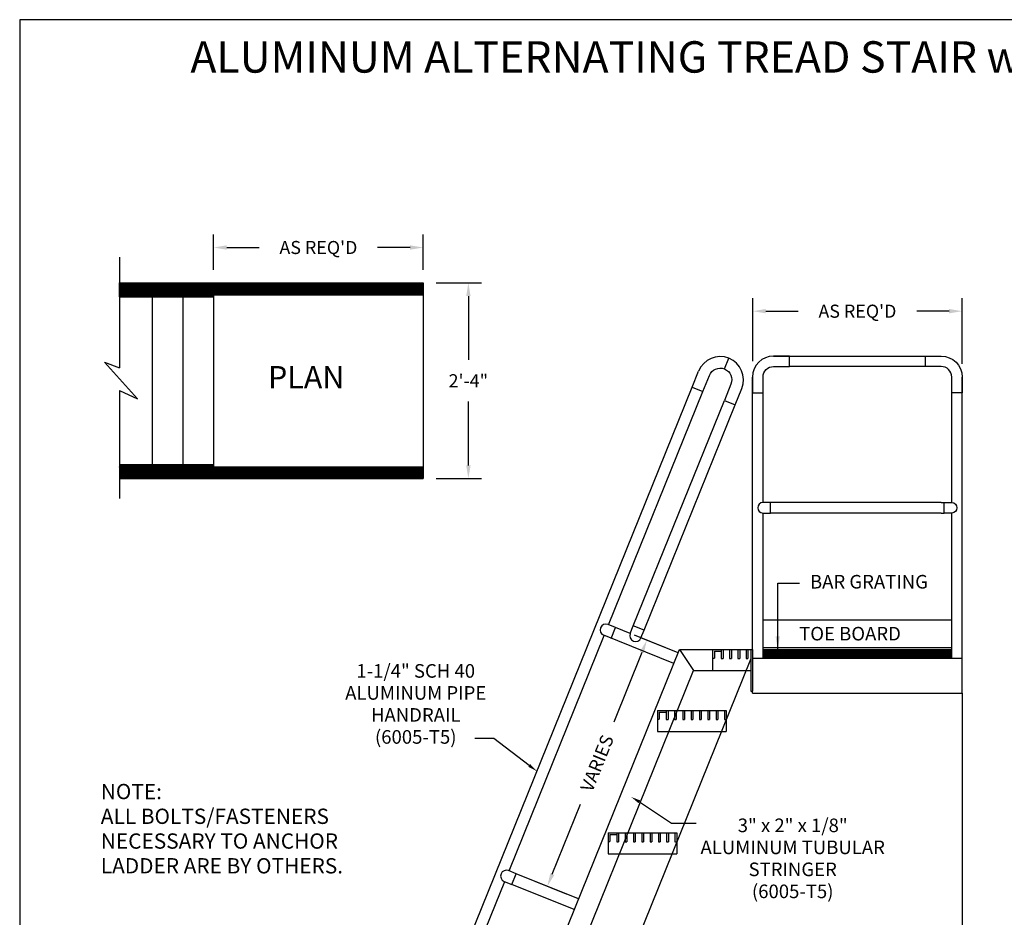
# Model space of a CAD drawing. Extents: x 187 to 493, y -31 to 190.
# Drawn here: x 187 to 327, y 61 to 190 of the extents above; entities that cross this region are included whole.
import ezdxf
from ezdxf.enums import TextEntityAlignment as Align

# ---------------------------------------------------------------- set-up
doc = ezdxf.new("R2010")
doc.units = 0
doc.header["$LTSCALE"] = 4
doc.header["$MEASUREMENT"] = 0
doc.header["$PDMODE"] = 33
doc.linetypes.add('HIDDEN', pattern=[0.375, 0.25, -0.125])
doc.layers.get('0').update_dxf_attribs({"linetype": 'CONTINUOUS'})
doc.layers.get('DEFPOINTS').update_dxf_attribs({"linetype": 'CONTINUOUS'})
doc.styles.add('ROMANC', font='romanc', dxfattribs={"height": 1.5314})
doc.styles.add('ROMANS', font='romans')
doc.dimstyles.get("Standard").update_dxf_attribs({"dimscale": 30, "dimtxt": 0.18, "dimasz": 0.0625, "dimexe": 0.0625, "dimexo": 0.0625, "dimgap": 0.0625, "dimtad": 0, "dimtih": 1, "dimtoh": 1, "dimdec": 4, "dimzin": 0, "dimdsep": 46, "dimlunit": 4, "dimtxsty": 'ROMANS', "dimcen": 0.0625, "dimadec": 0, "dimazin": 0, "dimtfac": 1, "dimtdec": 4, "dimtofl": 0, "dimtmove": 2, "dimatfit": 3, "dimfxl": 1, "dimfrac": 2, "dimtolj": 1, "dimtzin": 0, "dimarcsym": 0})
doc.dimstyles.new('STANDARD$0', dxfattribs={"dimscale": 30, "dimtxt": 0.0625, "dimasz": 0.0625, "dimexe": 0.0625, "dimexo": 0.0625, "dimgap": 0.0625, "dimtad": 0, "dimtih": 1, "dimtoh": 1, "dimdec": 4, "dimzin": 3, "dimdsep": 46, "dimlunit": 4, "dimtxsty": 'ROMANS', "dimcen": 0.0625, "dimadec": 0, "dimazin": 0, "dimtfac": 1, "dimtdec": 4, "dimtofl": 0, "dimtmove": 2, "dimatfit": 3, "dimfxl": 1, "dimfrac": 2, "dimtolj": 1, "dimtzin": 3, "dimarcsym": 0})
doc.dimstyles.new('STANDARD$2', dxfattribs={"dimscale": 12, "dimtxt": 0.18, "dimasz": 0.125, "dimexe": 0.125, "dimexo": 0.125, "dimgap": 0.0625, "dimtad": 0, "dimtih": 1, "dimtoh": 1, "dimdec": 0, "dimzin": 0, "dimdsep": 46, "dimlunit": 4, "dimtxsty": 'ROMANS', "dimcen": 0.0625, "dimadec": 0, "dimazin": 0, "dimtfac": 1, "dimtdec": 0, "dimtofl": 0, "dimtmove": 2, "dimatfit": 3, "dimfxl": 1, "dimtolj": 1, "dimtzin": 0, "dimarcsym": 0})
pattern_1 = [(45, (123.16865, -13.08719), (-0.08838835, 0.08838835), [])]

# ---------------------------------------------------------------- blocks, each defined once
blk = doc.blocks.new('BORDER')
at = {"color": 5}
for p, q in [((275.71, 182.18), (0.71, 182.18)), ((0.71, 182.18), (0.71, -15.82))]:
    blk.add_line(p, q, dxfattribs=at)
at = {"color": 5, "style": 'ROMANS'}
blk.add_attdef('SCALE', (1.98, 1.14), '', height=2.25, dxfattribs=at)
at = {"style": 'ROMANS'}
blk.add_attdef('SAVEDAS', text='', height=1.75, dxfattribs=at).set_placement((268.25, 2.03), align=Align.MIDDLE)
at = {"color": 5, "style": 'ROMANS'}
blk.add_attdef('X', text='', height=1.25, rotation=90, dxfattribs=at).set_placement((66.48, -2.32), align=Align.MIDDLE)
at = {"style": 'ROMANS'}
for tag, height, p in [('ARCHORENG', 1.77, (121.49, -4.65)), ('PROJECT', 1.77, (181.99, -4.65)), ('REP', 1.77, (248, -4.65)), ('PURCHASEORDER', 1.77, (121.49, -9.8)), ('DATE', 1.77, (151.74, -9.8)), ('PURCHASER', 1.77, (190.24, -9.8)), ('L010000', 3.46, (248.04, -12.66)), ('DATE', 1.77, (151.74, -14.95)), ('MODEL', 1.77, (184.74, -14.95)), ('QTY', 1.77, (215, -14.95))]:
    blk.add_attdef(tag, text='', height=height, dxfattribs=at).set_placement(p, align=Align.CENTER)
blk = doc.blocks.new('*D14')
at = {"color": 0, "lineweight": -2}
blk.add_arc((252.93, 3.65), 12.37, 6.9502, 61.0498, dxfattribs=at)
at = {"color": 0}
for points in [[(258.81, 14.25), (259.03, 14.71), (257.57, 15.12)], [(265.46, 5.16), (264.96, 5.13), (265.31, 3.65)]]:
    blk.add_solid(points, dxfattribs=at)
at = {"layer": 'DEFPOINTS', "color": 0}
for p in [(291.15, 98.25), (261.63, 12.45), (249.27, 3.65), (253.03, 3.9), (321.4, 3.65)]:
    blk.add_point(p, dxfattribs=at)
at = {"color": 0, "insert": (277.9, 13.5), "char_height": 2.16, "attachment_point": 5, "style": 'ROMANS'}
blk.add_mtext('\\A1;68° STANDARD\\P56%%D AVAILABLE', dxfattribs=at)
blk = doc.blocks.new('*D21')
at = {"color": 0, "lineweight": -2}
for p, q in [((279, 99.86), (274.53, 101.67)), ((275.57, 99.23), (271.53, 89.23)), ((262.74, 67.47), (266.78, 77.47)), ((264.76, 64.63), (260.3, 66.44))]:
    blk.add_line(p, q, dxfattribs=at)
at = {"color": 0}
for points in [[(275.28, 99.34), (275.86, 99.11), (276.27, 100.97)], [(262.45, 67.59), (263.03, 67.35), (262.03, 65.73)]]:
    blk.add_solid(points, dxfattribs=at)
at = {"layer": 'DEFPOINTS', "color": 0}
for p in [(280.74, 99.16), (262.03, 65.73), (266.5, 63.93)]:
    blk.add_point(p, dxfattribs=at)
at = {"color": 0, "insert": (269.15, 83.35), "char_height": 1.875, "attachment_point": 5, "rotation": 68, "style": 'ROMANS'}
blk.add_mtext('\\A1;VARIES', dxfattribs=at)
blk = doc.blocks.new('*D22')
at = {"color": 0, "lineweight": -2}
for p, q in [((291.43, 140.92), (291.43, 149.95)), ((321.4, 140.52), (321.4, 149.95)), ((293.3, 148.07), (297.93, 148.07)), ((319.53, 148.07), (314.9, 148.07))]:
    blk.add_line(p, q, dxfattribs=at)
at = {"color": 0}
for points in [[(293.3, 148.39), (293.3, 147.76), (291.43, 148.07)], [(319.53, 148.39), (319.53, 147.76), (321.4, 148.07)]]:
    blk.add_solid(points, dxfattribs=at)
at = {"layer": 'DEFPOINTS', "color": 0}
for p in [(321.4, 148.07), (291.43, 139.05), (321.4, 138.64)]:
    blk.add_point(p, dxfattribs=at)
at = {"color": 0, "insert": (306.41, 148.07), "char_height": 1.875, "attachment_point": 5, "style": 'ROMANS'}
blk.add_mtext("\\A1;AS REQ'D", dxfattribs=at)
blk = doc.blocks.new('*D23')
at = {"color": 0, "lineweight": -2}
for p, q in [((214.27, 153.99), (214.27, 159.06)), ((244.27, 153.99), (244.27, 159.06)), ((216.14, 157.19), (220.78, 157.19)), ((242.39, 157.19), (237.75, 157.19))]:
    blk.add_line(p, q, dxfattribs=at)
at = {"color": 0}
for points in [[(216.14, 157.5), (216.14, 156.87), (214.27, 157.19)], [(242.39, 157.5), (242.39, 156.87), (244.27, 157.19)]]:
    blk.add_solid(points, dxfattribs=at)
at = {"layer": 'DEFPOINTS', "color": 0}
for p in [(244.27, 157.19), (214.27, 152.11), (244.27, 152.11)]:
    blk.add_point(p, dxfattribs=at)
at = {"color": 0, "insert": (229.27, 157.19), "char_height": 1.875, "attachment_point": 5, "style": 'ROMANS'}
blk.add_mtext("\\A1;AS REQ'D", dxfattribs=at)
blk = doc.blocks.new('*D24')
at = {"color": 0, "lineweight": -2}
for p, q in [((246.14, 152.11), (252.61, 152.11)), ((250.73, 150.24), (250.73, 141.1)), ((250.73, 125.99), (250.73, 135.12)), ((246.14, 124.11), (252.61, 124.11))]:
    blk.add_line(p, q, dxfattribs=at)
at = {"color": 0}
for points in [[(250.42, 150.24), (251.05, 150.24), (250.73, 152.11)], [(250.42, 125.99), (251.05, 125.99), (250.73, 124.11)]]:
    blk.add_solid(points, dxfattribs=at)
at = {"layer": 'DEFPOINTS', "color": 0}
for p in [(244.27, 152.11), (244.27, 124.11), (250.73, 124.11)]:
    blk.add_point(p, dxfattribs=at)
at = {"color": 0, "insert": (250.73, 138.11), "char_height": 1.875, "attachment_point": 5, "style": 'ROMANS'}
blk.add_mtext('\\A1;2\'-4"', dxfattribs=at)

msp = doc.modelspace()

# ---------------------------------------------------------------- hatches: boundary and pattern name
h = msp.add_hatch()
h.set_pattern_fill('ANSI31', color=256, style=0)
h.set_pattern_definition(pattern_1)
h.paths.add_polyline_path([(244.26504, 152.11227), (214.26504, 152.11227), (214.26504, 150.42477), (244.26504, 150.42477)])
h.paths.add_polyline_path([(244.26504, 125.79977), (214.26504, 125.79977), (214.26504, 124.11227), (244.26504, 124.11227)])
h.paths.add_polyline_path([(214.26504, 125.95602), (200.79488, 125.95602), (200.79488, 124.26852), (214.26504, 124.26852)])
h.paths.add_polyline_path([(214.26504, 151.95602), (200.79488, 151.95602), (200.79488, 150.26852), (214.26504, 150.26852)])
h = msp.add_hatch()
h.set_pattern_fill('ANSI31', color=256, style=0)
h.set_pattern_definition(pattern_1)
h.paths.add_polyline_path([(319.90024, 99.6526), (292.90024, 99.6526), (292.90024, 98.4026), (319.90024, 98.4026)])

# ---------------------------------------------------------------- linework, layer by layer
for p, q in [((200.79488, 155.79222), (200.79488, 139.94466)), ((200.79488, 152.11227), (244.26504, 152.11227)), ((200.79488, 150.11227), (200.79488, 152.11227)), ((200.79488, 151.95602), (214.26504, 151.95602)), ((214.26504, 152.11227), (214.26504, 124.11227)), ((244.26504, 152.11227), (244.26504, 124.11227)), ((200.79488, 150.26852), (214.26504, 150.26852)), ((200.79488, 150.11227), (214.26504, 150.11227)), ((205.49279, 150.11227), (205.49279, 126.11227)), ((209.87892, 150.11227), (209.87892, 126.11227)), ((214.26504, 150.42477), (244.26504, 150.42477)), ((294.40899, 141.6526), (318.39149, 141.6526)), ((203.37168, 135.5165), (198.63328, 140.76905)), ((198.63328, 140.76905), (200.79488, 139.94466)), ((316.13266, 140.15274), (296.66782, 140.15274)), ((282.74331, 137.17805), (283.67982, 139.49601)), ((291.40024, 99.6526), (291.40024, 138.64385)), ((292.90024, 120.67141), (292.90024, 138.66449)), ((319.90024, 120.67141), (319.90024, 138.66449)), ((321.40024, 98.4026), (321.40024, 138.64385)), ((200.79488, 136.7261), (200.79488, 121.25863)), ((200.79488, 136.7261), (203.37168, 135.5165)), ((200.79488, 126.11227), (214.26504, 126.11227)), ((200.79488, 125.95602), (214.26504, 125.95602)), ((214.26504, 125.79977), (244.26504, 125.79977)), ((200.79488, 124.26852), (214.26504, 124.26852)), ((200.79488, 124.11227), (214.26504, 124.11227)), ((214.26504, 124.11227), (244.26504, 124.11227)), ((292.90024, 98.4026), (292.90024, 119.17155)), ((319.90024, 98.4026), (319.90024, 119.17155)), ((273.89339, 101.9264), (274.33168, 103.0112)), ((275.43252, 101.30455), (275.87081, 102.38936)), ((280.93329, 99.6526), (290.74579, 99.6526)), ((280.93329, 99.6526), (282.95682, 96.6526)), ((285.68329, 99.6526), (285.68329, 96.6526)), ((285.68329, 99.6526), (285.68329, 96.6526)), ((285.93329, 99.4026), (286.93329, 99.4026)), ((285.93329, 99.4026), (285.93329, 98.4026)), ((286.93329, 99.6526), (286.93329, 98.3401)), ((286.93329, 99.6526), (286.93329, 98.3401)), ((287.18329, 99.6526), (287.18329, 98.3401)), ((287.18329, 99.6526), (287.18329, 98.3401)), ((288.12079, 99.6526), (288.12079, 98.3401)), ((288.37079, 99.6526), (288.37079, 98.3401)), ((289.30829, 99.6526), (289.30829, 98.3401)), ((289.55829, 99.6526), (289.55829, 98.3401)), ((290.49579, 99.6526), (290.49579, 98.3401)), ((290.74579, 99.6526), (290.74579, 98.3401)), ((291.15024, 99.6526), (291.15024, 93.6526)), ((291.15024, 99.6526), (291.15024, 96.6526)), ((291.40024, 99.6526), (291.40024, 93.6526)), ((285.68329, 98.4026), (285.93329, 98.4026)), ((286.93329, 98.3401), (287.18329, 98.3401)), ((286.93329, 98.3401), (287.18329, 98.3401)), ((288.12079, 98.3401), (288.37079, 98.3401)), ((289.30829, 98.3401), (289.55829, 98.3401)), ((290.49579, 98.3401), (290.74579, 98.3401)), ((321.40024, 93.4026), (321.40024, 98.4026)), ((282.95682, 96.6526), (291.15024, 96.6526)), ((285.68329, 96.6526), (291.15024, 96.6526)), ((291.15024, 93.6526), (291.40024, 93.6526)), ((291.40024, 93.4026), (291.40024, 93.6526)), ((277.80251, 90.9026), (287.61501, 90.9026)), ((277.80251, 90.9026), (277.80251, 87.9026)), ((278.05251, 90.6526), (279.05251, 90.6526)), ((278.05251, 90.6526), (278.05251, 89.6526)), ((279.05251, 90.9026), (279.05251, 89.5901)), ((279.30251, 90.9026), (279.30251, 89.5901)), ((280.24001, 90.9026), (280.24001, 89.5901)), ((280.49001, 90.9026), (280.49001, 89.5901)), ((281.42751, 90.9026), (281.42751, 89.5901)), ((281.67751, 90.9026), (281.67751, 89.5901)), ((282.61501, 90.9026), (282.61501, 89.5901)), ((282.86501, 90.9026), (282.86501, 89.5901)), ((283.80251, 90.9026), (283.80251, 89.5901)), ((284.05251, 90.9026), (284.05251, 89.5901)), ((284.99001, 90.9026), (284.99001, 89.5901)), ((285.24001, 90.9026), (285.24001, 89.5901)), ((286.17751, 90.9026), (286.17751, 89.5901)), ((286.42751, 90.9026), (286.42751, 89.5901)), ((287.36501, 90.9026), (287.36501, 89.5901)), ((287.61501, 90.9026), (287.61501, 87.9026)), ((277.80251, 89.6526), (278.05251, 89.6526)), ((279.05251, 89.5901), (279.30251, 89.5901)), ((280.24001, 89.5901), (280.49001, 89.5901)), ((281.42751, 89.5901), (281.67751, 89.5901)), ((282.61501, 89.5901), (282.86501, 89.5901)), ((283.80251, 89.5901), (284.05251, 89.5901)), ((284.99001, 89.5901), (285.24001, 89.5901)), ((286.17751, 89.5901), (286.42751, 89.5901)), ((287.36501, 89.5901), (287.61501, 89.5901)), ((277.80251, 87.9026), (287.61501, 87.9026)), ((270.73205, 73.4026), (280.54455, 73.4026)), ((270.73205, 73.4026), (270.73205, 70.4026)), ((271.98205, 73.4026), (271.98205, 72.0901)), ((272.23205, 73.4026), (272.23205, 72.0901)), ((273.16955, 73.4026), (273.16955, 72.0901)), ((273.41955, 73.4026), (273.41955, 72.0901)), ((274.35705, 73.4026), (274.35705, 72.0901)), ((274.60705, 73.4026), (274.60705, 72.0901)), ((275.54455, 73.4026), (275.54455, 72.0901)), ((275.79455, 73.4026), (275.79455, 72.0901)), ((276.73205, 73.4026), (276.73205, 72.0901)), ((276.98205, 73.4026), (276.98205, 72.0901)), ((277.91955, 73.4026), (277.91955, 72.0901)), ((278.16955, 73.4026), (278.16955, 72.0901)), ((279.10705, 73.4026), (279.10705, 72.0901)), ((279.35705, 73.4026), (279.35705, 72.0901)), ((280.29455, 73.4026), (280.29455, 72.0901)), ((280.54455, 73.4026), (280.54455, 70.4026)), ((270.73205, 72.1526), (270.98205, 72.1526)), ((270.98205, 73.1526), (271.98205, 73.1526)), ((270.98205, 73.1526), (270.98205, 72.1526)), ((271.98205, 72.0901), (272.23205, 72.0901)), ((273.16955, 72.0901), (273.41955, 72.0901)), ((274.35705, 72.0901), (274.60705, 72.0901)), ((275.54455, 72.0901), (275.79455, 72.0901)), ((276.73205, 72.0901), (276.98205, 72.0901)), ((277.91955, 72.0901), (278.16955, 72.0901)), ((279.10705, 72.0901), (279.35705, 72.0901)), ((280.29455, 72.0901), (280.54455, 72.0901)), ((270.73205, 70.4026), (280.54455, 70.4026))]:
    msp.add_line(p, q)
at = {"color": 6, "linetype": 'HIDDEN'}
msp.add_line((291.40024, 99.6526), (291.40024, 138.64385), dxfattribs=at)
at = {"color": 7}
for p, q in [((242.34948, 37.19982), (282.74331, 137.17805)), ((270.7966, 103.17758), (284.28243, 136.5562)), ((274.33168, 103.0112), (287.37923, 135.30502)), ((275.87081, 102.38936), (288.91835, 134.68317)), ((294.40024, 120.67141), (293.95737, 120.67141)), ((318.40024, 120.67141), (294.40024, 120.67141)), ((318.40024, 120.67141), (318.84311, 120.67141)), ((294.40024, 119.17155), (293.95737, 119.17155)), ((318.40024, 119.17155), (294.40024, 119.17155)), ((318.40024, 119.17155), (318.84311, 119.17155)), ((273.89339, 101.9264), (270.71902, 103.20893)), ((292.90024, 103.9026), (319.90024, 103.9026)), ((256.56155, 67.9446), (270.17475, 101.63846)), ((280.11329, 97.62303), (270.09717, 101.6698)), ((280.73514, 99.16215), (275.43252, 101.30455)), ((280.93329, 99.6526), (291.40024, 99.6526)), ((292.90024, 99.9026), (319.90024, 99.9026)), ((292.90024, 99.6526), (319.90024, 99.6526)), ((291.40024, 98.4026), (321.40024, 98.4026)), ((291.40024, 93.4026), (321.40024, 93.4026)), ((277.80251, 90.9026), (287.61501, 90.9026)), ((254.36601, 86.89357), (251.66898, 86.89357)), ((259.4414, 83.0391), (254.36601, 86.89357)), ((275.20165, 77.83241), (279.79426, 74.7587)), ((279.79426, 74.7587), (283.32936, 74.7587)), ((270.73205, 73.4026), (280.54455, 73.4026)), ((243.8886, 36.57797), (255.9397, 66.40547)), ((266.50009, 63.92917), (257.56878, 67.53765)), ((265.87824, 62.39004), (256.94693, 65.99853))]:
    msp.add_line(p, q, dxfattribs=at)
at = {"color": 4}
for p, q in [((244.27115, 8.91061), (280.93329, 99.6526)), ((253.03313, 3.9026), (291.15024, 98.24577)), ((247.27115, 8.32747), (282.95682, 96.6526))]:
    msp.add_line(p, q, dxfattribs=at)
at = {"color": 6}
for p, q in [((286.01929, 99.6526), (290.74579, 99.6526)), ((321.40024, 93.4026), (321.40024, 3.6526)), ((282.88851, 90.9026), (287.61501, 90.9026)), ((275.81806, 73.4026), (280.54455, 73.4026))]:
    msp.add_line(p, q, dxfattribs=at)
at = {"color": 7}
for points in [[(282.74331, 137.17805), (284.28243, 136.5562), (285.21895, 138.87416, -0.414213562), (287.39294, 139.79697), (288.01479, 141.33609, 0.414213562), (283.67982, 139.49601)], [(287.39294, 139.79697, -0.414213562), (288.31574, 137.62298), (287.37923, 135.30502), (288.91835, 134.68317), (289.85487, 137.00113, 0.414213562), (288.01479, 141.33609, 0.414213562)]]:
    msp.add_lwpolyline(points, format="xyb", dxfattribs=at)
for points in [[(291.40024, 136.38502), (292.9001, 136.38502), (292.9001, 138.64385, -0.414213562), (294.40899, 140.15274), (296.66782, 140.15274), (296.66782, 141.6526), (294.40899, 141.6526, 0.414213562), (291.40024, 138.64385)], [(321.40024, 136.38502), (319.90038, 136.38502), (319.90038, 138.64385, 0.414213562), (318.39149, 140.15274), (316.13266, 140.15274), (316.13266, 141.6526), (318.39149, 141.6526, -0.414213562), (321.40024, 138.64385)], [(292.90024, 120.67141, 1), (292.90024, 119.17155), (293.95737, 119.17155), (293.95737, 120.67141)], [(319.90024, 120.67141, -1), (319.90024, 119.17155), (318.84311, 119.17155), (318.84311, 120.67141)], [(255.86212, 66.43682), (256.94693, 65.99853), (257.56878, 67.53765), (256.48397, 67.97594, 1)]]:
    msp.add_lwpolyline(points, format="xyb", close=True, dxfattribs=at)
for points in [[(275.87081, 102.38936), (274.33168, 103.0112)], [(271.18198, 101.23151), (271.80383, 102.77064)]]:
    msp.add_lwpolyline(points, dxfattribs=at)
for centre, start, end in [((270.4081, 102.43936), 68, 248), ((274.66295, 101.61548), 158, 338)]:
    msp.add_arc(centre, 0.83, start, end, dxfattribs=at)
for points in [[(259.58, 83.22161), (259.3028, 82.8566), (260.53641, 82.2075)], [(275.08515, 77.63506), (275.31815, 78.02975), (274.01758, 78.53141)]]:
    msp.add_solid(points, dxfattribs=at)

# ---------------------------------------------------------------- block references
at = {"xscale": 1.116281250000021, "yscale": 1.116281250000021, "zscale": 1.11628125}
msp.add_blockref('BORDER', (185.72688, -13.56253), dxfattribs=at)

# ---------------------------------------------------------------- texts
at = {"color": 5}
for s, height, style, p in [('ALUMINUM ALTERNATING TREAD STAIR w/ WALKTHRU & PLATFORM', 4.4935819, 'ROMANC', (210.94869, 182.22495)), ('PLAN', 3.197267, 'ROMANS', (222.04887, 137.0202))]:
    msp.add_text(s, height=height, dxfattribs=dict(at, style=style)).set_placement(p)
at = {"color": 7, "style": 'ROMANS'}
for s, height, p in [('BAR GRATING', 1.94568, (299.62003, 108.36355)), ('NOTE:', 2.18889, (198.12466, 78.206)), ('ALL BOLTS/FASTENERS', 2.18889, (198.12466, 74.66208)), ('NECESSARY TO ANCHOR', 2.18889, (198.12466, 71.11817)), ('LADDER ARE BY OTHERS.', 2.18889, (198.12466, 67.57425))]:
    msp.add_text(s, height=height, dxfattribs=at).set_placement(p)
for s, p in [('TOE BOARD', (305.35376, 100.92918)), ('1-1/4" SCH 40', (243.19829, 95.59617)), ('ALUMINUM PIPE', (243.19829, 92.44602)), ('HANDRAIL', (243.19829, 89.29588)), ('(6005-T5)', (243.19829, 86.14573))]:
    msp.add_text(s, height=1.94568, dxfattribs=at).set_placement(p, align=Align.CENTER)
for s, p in [('3" x 2" x 1/8"', (297.14931, 73.48819)), ('ALUMINUM TUBULAR', (297.14931, 70.33804)), ('STRINGER', (297.14931, 67.18789)), ('(6005-T5)', (297.14931, 64.03774))]:
    msp.add_text(s, height=1.94568, rotation=360, dxfattribs=at).set_placement(p, align=Align.CENTER)

# ---------------------------------------------------------------- dimensions: what is measured, and where the dimension line sits
for base, p1, p2, picture, middle in [((244.26504, 157.18719), (214.26504, 152.11227), (244.26504, 152.11227), '*D23', (229.26504, 157.18719)), ((321.40024, 148.07415), (291.42775, 139.04979), (321.40024, 138.64385), '*D22', (306.414, 148.07415))]:
    dim = msp.add_linear_dim(base=base, p1=p1, p2=p2, text="AS REQ'D", dimstyle='STANDARD$0')
    dim.commit()
    dim.dimension.update_dxf_attribs({"geometry": picture, "text_midpoint": middle})
dim = msp.add_linear_dim(base=(250.73402, 124.11227), p1=(244.26504, 152.11227), p2=(244.26504, 124.11227), angle=90, dimstyle='STANDARD$0')
dim.commit()
dim.dimension.update_dxf_attribs({"geometry": '*D24', "text_midpoint": (250.73402, 138.11227)})
dim = msp.add_aligned_dim(p1=(280.73514, 99.16215), p2=(266.50009, 63.92917), distance=-4.81636, text='VARIES', dimstyle='STANDARD$0')
dim.commit()
dim.dimension.update_dxf_attribs({"geometry": '*D21', "text_midpoint": (269.15196, 83.3499), "text_rotation": 68})
dim = msp.add_angular_dim_2l(base=(261.6303, 12.45258), line1=((253.03313, 3.9026), (291.15024, 98.24577)), line2=((321.40024, 3.6526), (249.27115, 3.6526)), text='<> STANDARD\\P56%%D AVAILABLE', dimstyle='STANDARD$2')
dim.commit()
dim.dimension.update_dxf_attribs({"geometry": '*D14', "text_midpoint": (277.8978, 13.49564), "dimtype": 162})

# ---------------------------------------------------------------- leaders
msp.add_leader([(295.0038, 99.6526), (295.0038, 109.11063), (298.11564, 109.11063)], dimstyle='Standard', override={"dimgap": 0.0625, "dimtad": 0})

doc.saveas('drawing.dxf')
